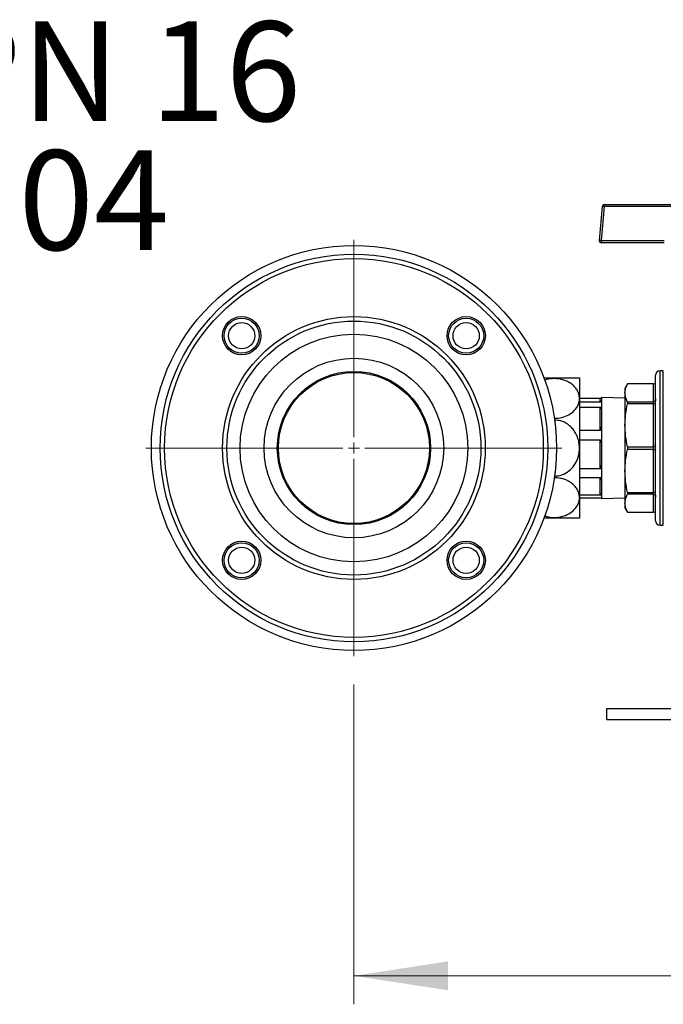
# Model space of a CAD drawing. Units: millimetres. Extents: x 5 to 415, y 5 to 292.
# Drawn here: x 214 to 237, y 71 to 105 of the extents above; entities that cross this region are included whole.
import ezdxf

# ---------------------------------------------------------------- set-up
doc = ezdxf.new("R2010")
doc.units = ezdxf.units.MM
doc.styles.add('SLDTEXTSTYLE0', font='TXT', dxfattribs={"width": 0.681818})
doc.styles.add('SLDTEXTSTYLE1', font='TXT', dxfattribs={"width": 0.75})
doc.dimstyles.new('SLDDIMSTYLE2', dxfattribs={"dimtxt": 3.5, "dimasz": 3.302, "dimexe": 0, "dimexo": 0.0625, "dimgap": 0.875, "dimtad": 2, "dimdec": 0, "dimlfac": 13, "dimrnd": 1e-09, "dimzin": 12, "dimdsep": 46, "dimtxsty": 'SLDTEXTSTYLE1', "dimsah": 1, "dimcen": 0.09, "dimadec": 0, "dimazin": 3, "dimtfac": 1, "dimtdec": 0, "dimtofl": 0, "dimtmove": 0, "dimatfit": 3, "dimfxl": 0, "dimfrac": 2, "dimtolj": 1, "dimtzin": 12, "dimarcsym": 0})

# ---------------------------------------------------------------- blocks, each defined once
blk = doc.blocks.new('_D_12')
at = {"color": 7, "linetype": 'Continuous', "lineweight": 0}
for p, q in [((225.973, 82.13), (225.973, 70.896)), ((288.52, 82.13), (288.52, 70.896)), ((225.973, 71.896), (288.52, 71.896))]:
    blk.add_line(p, q, dxfattribs=at)
at = {"color": 7, "linetype": 'Continuous', "lineweight": 18}
for points in [[(225.973, 71.896), (229.275, 71.388), (229.275, 72.404)], [(288.52, 71.896), (285.218, 72.404), (285.218, 71.388)]]:
    blk.add_solid(points, dxfattribs=at)
at = {"color": 7, "linetype": 'Continuous', "lineweight": 18, "insert": (253.048, 76.408), "char_height": 3.5, "attachment_point": 1, "style": 'SLDTEXTSTYLE1'}
blk.add_mtext('813', dxfattribs=at)
blk = doc.blocks.new('SW_NOTE_0_7')
at = {"color": 0, "linetype": 'Continuous', "lineweight": 0, "char_height": 3.5, "attachment_point": 2}
for s, insert, style in [('DN 65 PN 16', (13.453, 4.512), 'SLDTEXTSTYLE0'), ('BS 4504', (13.508, -0.014), 'SLDTEXTSTYLE1')]:
    blk.add_mtext(s, dxfattribs=dict(at, insert=insert, style=style))
blk = doc.blocks.new('SW_CENTERMARKSYMBOL_7')
at = {"color": 0, "linetype": 'Continuous', "lineweight": 18}
for p, q in [((0, 0.385), (0, 7.308)), ((-0.385, 0), (-7.308, 0)), ((0, 0), (-0.192, 0)), ((0, 0), (0, 0.192)), ((0, 0), (0, -0.192)), ((0, 0), (0.192, 0)), ((0.385, 0), (7.308, 0)), ((0, -0.385), (0, -7.308))]:
    blk.add_line(p, q, dxfattribs=at)

msp = doc.modelspace()

# ---------------------------------------------------------------- linework, layer by layer
at = {"color": 7, "linetype": 'Continuous', "lineweight": 25}
for p, q in [((234.77557, 98.99173), (237.31076, 98.99173)), ((234.69896, 98.92171), (234.59158, 97.7294)), ((234.76902, 98.92151), (234.66163, 97.72921)), ((234.69898, 98.92151), (234.69896, 98.92171)), ((237.3042, 98.92151), (234.76902, 98.92151)), ((234.5916, 97.72921), (234.59158, 97.7294)), ((234.66163, 97.72921), (236.86898, 97.72921)), ((236.87554, 97.64558), (234.66819, 97.64558)), ((236.84267, 93.14943), (236.72728, 93.14943)), ((236.84267, 87.72635), (236.84267, 93.14943)), ((233.89651, 92.89943), (233.89651, 92.17846)), ((235.58534, 92.68789), (235.49651, 92.53404)), ((235.49651, 92.53404), (235.49651, 92.37448)), ((235.49651, 92.37448), (235.49651, 91.24005)), ((236.49651, 92.68789), (235.58534, 92.68789)), ((235.58534, 92.68789), (235.58534, 92.6874)), ((236.49651, 92.6874), (235.58534, 92.6874)), ((236.49651, 92.06156), (236.49651, 92.6874)), ((233.89651, 92.18363), (234.62728, 92.18363)), ((233.89651, 92.17846), (233.89651, 90.43789)), ((234.62728, 92.04693), (233.89651, 92.04693)), ((234.62728, 92.04693), (234.62728, 92.18363)), ((235.49651, 92.18536), (234.66574, 92.20712)), ((234.66574, 92.20712), (234.66574, 92.1048)), ((234.66574, 92.1048), (234.66574, 91.78034)), ((235.58534, 92.06156), (235.58534, 91.99551)), ((235.58534, 92.06156), (236.49651, 92.06156)), ((236.49651, 91.99551), (236.49651, 92.06156)), ((236.58882, 92.15676), (236.57344, 92.15716)), ((233.89651, 91.87547), (234.62728, 91.87547)), ((234.62728, 91.05548), (234.62728, 91.87547)), ((234.66574, 91.78034), (234.66574, 91.19731)), ((236.49651, 91.99551), (235.58534, 91.99551)), ((236.49651, 90.48459), (236.49651, 91.99551)), ((234.62728, 91.05548), (233.89651, 91.05548)), ((234.66574, 91.19731), (234.66574, 90.57229)), ((235.49651, 91.24005), (235.49651, 89.63572)), ((233.89651, 90.72519), (234.62728, 90.72519)), ((234.62728, 89.70225), (234.62728, 90.72519)), ((233.89651, 90.43789), (233.89651, 88.69732)), ((234.66574, 90.57229), (234.66574, 89.84496)), ((235.58534, 90.48459), (235.58534, 90.39118)), ((235.58534, 90.48459), (236.49651, 90.48459)), ((236.49651, 90.39118), (235.58534, 90.39118)), ((236.49651, 90.39118), (236.49651, 90.48459)), ((236.49651, 88.88026), (236.49651, 90.39118)), ((234.62728, 89.70225), (233.89651, 89.70225)), ((234.66574, 89.84496), (234.66574, 89.2855)), ((235.49651, 89.63572), (235.49651, 88.50129)), ((233.89651, 89.40661), (234.62728, 89.40661)), ((234.62728, 88.77995), (234.62728, 89.40661)), ((234.66574, 89.2855), (234.66574, 88.83993)), ((234.62728, 88.77995), (233.89651, 88.77995)), ((233.89651, 88.69732), (233.89651, 87.97635)), ((233.89651, 88.69214), (234.62728, 88.69214)), ((234.66574, 88.83993), (234.66574, 88.67377)), ((234.66574, 88.66866), (235.49651, 88.69041)), ((234.66574, 88.67377), (234.66574, 88.66866)), ((235.58534, 88.88026), (236.49651, 88.88026)), ((235.58534, 88.88026), (235.58534, 88.81421)), ((236.49651, 88.81421), (235.58534, 88.81421)), ((236.49651, 88.81421), (236.49651, 88.88026)), ((236.49651, 88.18837), (236.49651, 88.81421)), ((236.57344, 88.71861), (236.58882, 88.71901)), ((235.49651, 88.50129), (235.49651, 88.34173)), ((235.49651, 88.34173), (235.58534, 88.18789)), ((235.58534, 88.18837), (236.49651, 88.18837)), ((235.58534, 88.18837), (235.58534, 88.18789)), ((235.58534, 88.18789), (236.49651, 88.18789)), ((236.72728, 87.72635), (236.84267, 87.72635)), ((234.85805, 80.89943), (234.85805, 81.28404)), ((234.85805, 81.28404), (277.16574, 81.28404)), ((234.85805, 80.89943), (277.16574, 80.89943))]:
    msp.add_line(p, q, dxfattribs=at)
at = {"color": 8, "linetype": 'Continuous', "lineweight": 25}
for p, q in [((236.72728, 90.43789), (236.72728, 93.14943)), ((236.49651, 92.6874), (236.49651, 92.68789)), ((236.72728, 87.72635), (236.72728, 90.43789)), ((236.49651, 88.18789), (236.49651, 88.18837))]:
    msp.add_line(p, q, dxfattribs=at)
at = {"color": 7, "linetype": 'Continuous', "lineweight": 25}
for centre, radius in [((225.97344, 90.43789), 7.11538), ((225.97344, 90.43789), 6.80769), ((225.97344, 90.43789), 6.65385), ((222.02996, 94.38137), 0.67308), ((225.97344, 90.43789), 4.61538), ((222.02996, 94.38137), 0.61538), ((225.97344, 90.43789), 4.46154), ((222.02996, 94.38137), 0.46154), ((229.91692, 94.38137), 0.67308), ((229.91692, 94.38137), 0.61538), ((229.91692, 94.38137), 0.46154), ((225.97344, 90.43789), 4), ((225.97344, 90.43789), 3.15385), ((225.97344, 90.43789), 2.69231), ((225.97344, 90.43789), 2.65385), ((222.02996, 86.49441), 0.67308), ((229.91692, 86.49441), 0.67308), ((222.02996, 86.49441), 0.61538), ((222.02996, 86.49441), 0.46154), ((229.91692, 86.49441), 0.61538), ((229.91692, 86.49441), 0.46154)]:
    msp.add_circle(centre, radius, dxfattribs=at)
for centre, radius, start, end in [((234.77557, 98.91481), 0.07692, 90, 174.853752), ((234.97271, 98.93791), 0.20435, 164.727809, 184.600788), ((234.66819, 97.7225), 0.07692, 174.853752, 270), ((234.91745, 97.7072), 0.25676, 175.082704, 193.885315), ((236.72728, 92.99558), 0.15385, 90, 180), ((236.49651, 92.76481), 0.07692, 270, 0), ((236.49651, 88.11096), 0.07692, 0, 90), ((236.72728, 87.88019), 0.15385, 180, 270)]:
    msp.add_arc(centre, radius, start, end, dxfattribs=at)
at = {"color": 8, "linetype": 'Continuous', "lineweight": 25}
for centre in [(234.7334, 98.7119), (234.62602, 97.51959)]:
    msp.add_arc(centre, 0.21262, 80.357589, 99.322498, dxfattribs=at)
at = {"color": 7, "linetype": 'Continuous', "lineweight": 25}
for points, knots in [([(232.63629, 92.89943), (232.66482, 92.89943), (232.73943, 92.89943), (232.91242, 92.89943), (233.15143, 92.89943), (233.4149, 92.89943), (233.63942, 92.89943), (233.80908, 92.89943), (233.88743, 92.89943), (233.8943, 92.89943), (233.89651, 92.89943)], [0, 0, 0, 0, 0.052018186, 0.136001771, 0.285963655, 0.431073435, 0.579985682, 0.739857381, 0.91586939, 1, 1, 1, 1]), ([(233.89651, 92.17846), (233.89297, 92.22625), (233.88621, 92.31733), (233.8334, 92.44868), (233.75501, 92.56574), (233.64788, 92.67009), (233.52299, 92.75309), (233.38206, 92.81589), (233.19407, 92.86881), (232.95474, 92.88181), (232.75437, 92.85911), (232.67213, 92.82054), (232.66504, 92.81722)], [0, 0, 0, 0, 0.11082233, 0.21122664, 0.31482145, 0.41021183, 0.50904243, 0.5942964, 0.68259295, 0.83814892, 0.98603083, 1, 1, 1, 1]), ([(236.49651, 92.6874), (236.50635, 92.68846), (236.52137, 92.69009), (236.5393, 92.69977), (236.55389, 92.71156), (236.56502, 92.72732), (236.57217, 92.74607), (236.57299, 92.75772), (236.57344, 92.76396)], [0, 0, 0, 0, 0.24127555, 0.36828244, 0.49932954, 0.70668917, 0.84269418, 1, 1, 1, 1]), ([(236.57344, 90.43789), (236.57344, 90.54185), (236.57344, 90.75301), (236.57344, 91.06955), (236.57344, 91.35905), (236.57344, 91.61644), (236.57344, 91.84142), (236.57344, 92.05345), (236.57344, 92.24963), (236.57344, 92.42669), (236.57344, 92.58136), (236.57344, 92.71281), (236.57344, 92.8301), (236.57344, 92.92305), (236.57344, 92.98447), (236.57344, 92.99191), (236.57344, 92.99558)], [0, 0, 0, 0, 0.07762748, 0.15766235, 0.23995134, 0.30427407, 0.36860688, 0.43429828, 0.49999998, 0.56569138, 0.63139308, 0.69571581, 0.76004863, 0.84232869, 0.92236799, 1, 1, 1, 1]), ([(235.49651, 92.37448), (235.5006, 92.42678), (235.50881, 92.53197), (235.55973, 92.6354), (235.58534, 92.6874)], [0, 0, 0, 0, 0.497171042, 1, 1, 1, 1]), ([(235.58534, 92.06156), (235.55998, 92.113), (235.50899, 92.21642), (235.50069, 92.32161), (235.49651, 92.37448)], [0, 0, 0, 0, 0.49742451, 1, 1, 1, 1]), ([(233.00915, 91.49002), (233.05691, 91.48832), (233.19494, 91.4834), (233.41487, 91.54747), (233.63943, 91.66956), (233.80908, 91.84882), (233.88743, 92.02777), (233.8943, 92.14163), (233.89651, 92.17846)], [0, 0, 0, 0, 0.0970804, 0.28057591, 0.46887975, 0.67104214, 0.89361441, 1, 1, 1, 1]), ([(234.62728, 92.18363), (234.62876, 92.18366), (234.63206, 92.18373), (234.63757, 92.18433), (234.64661, 92.18612), (234.66237, 92.19277), (234.66542, 92.19845), (234.6657, 92.20156), (234.66574, 92.202)], [0, 0, 0, 0, 0.02661534, 0.05953956, 0.1168889, 0.28601908, 0.89756631, 1, 1, 1, 1]), ([(234.66574, 92.1048), (234.66522, 92.09589), (234.66451, 92.08386), (234.65789, 92.0683), (234.65249, 92.06002), (234.64675, 92.05406), (234.64027, 92.04995), (234.63519, 92.04795), (234.63072, 92.04704), (234.62827, 92.04696), (234.62728, 92.04693)], [0, 0, 0, 0, 0.46473933, 0.62748397, 0.74125831, 0.85684128, 0.91217975, 0.95570883, 0.98225349, 1, 1, 1, 1]), ([(236.57344, 92.12714), (236.57299, 92.12177), (236.57217, 92.11178), (236.56502, 92.09567), (236.55389, 92.08225), (236.5393, 92.07213), (236.52137, 92.06384), (236.50635, 92.06246), (236.49651, 92.06156)], [0, 0, 0, 0, 0.15729063, 0.29329059, 0.50067045, 0.63170816, 0.75871193, 1, 1, 1, 1]), ([(236.49651, 91.99551), (236.50635, 91.99611), (236.52137, 91.99703), (236.5393, 92.00243), (236.55389, 92.00899), (236.56502, 92.01785), (236.57217, 92.02827), (236.57299, 92.03473), (236.57344, 92.0382)], [0, 0, 0, 0, 0.24127555, 0.36828244, 0.49932954, 0.70668917, 0.84269418, 1, 1, 1, 1]), ([(234.62728, 91.87547), (234.62876, 91.87536), (234.63206, 91.87513), (234.63757, 91.87296), (234.64661, 91.86637), (234.66237, 91.84007), (234.66542, 91.80957), (234.6657, 91.78401), (234.66574, 91.78034)], [0, 0, 0, 0, 0.02661534, 0.05953956, 0.1168889, 0.28601908, 0.89756631, 1, 1, 1, 1]), ([(235.49651, 91.24005), (235.5006, 91.36631), (235.50881, 91.62027), (235.55973, 91.86996), (235.58534, 91.99551)], [0, 0, 0, 0, 0.49717104, 1, 1, 1, 1]), ([(233.89651, 90.43789), (233.89297, 90.50547), (233.88621, 90.63429), (233.8334, 90.82004), (233.75501, 90.9856), (233.64787, 91.13311), (233.52303, 91.25075), (233.38194, 91.33868), (233.21581, 91.40874), (233.08876, 91.41237), (233.01599, 91.41444)], [0, 0, 0, 0, 0.138357705, 0.263708891, 0.393043299, 0.512134775, 0.635521234, 0.741957761, 0.85219284, 1, 1, 1, 1]), ([(234.66574, 91.19731), (234.66522, 91.17394), (234.66451, 91.14238), (234.65789, 91.10493), (234.65249, 91.08543), (234.64675, 91.07166), (234.64027, 91.0623), (234.63519, 91.05777), (234.63072, 91.05573), (234.62827, 91.05555), (234.62728, 91.05548)], [0, 0, 0, 0, 0.46473933, 0.62748397, 0.74125831, 0.85684128, 0.91217975, 0.95570883, 0.98225349, 1, 1, 1, 1]), ([(235.58534, 90.48459), (235.55998, 90.60878), (235.50899, 90.85845), (235.50069, 91.11241), (235.49651, 91.24005)], [0, 0, 0, 0, 0.49742451, 1, 1, 1, 1]), ([(234.62728, 90.72519), (234.62876, 90.72501), (234.63206, 90.72461), (234.63757, 90.72094), (234.64661, 90.70984), (234.66237, 90.666), (234.66542, 90.61717), (234.6657, 90.57792), (234.66574, 90.57229)], [0, 0, 0, 0, 0.02661534, 0.05953956, 0.1168889, 0.28601908, 0.89756631, 1, 1, 1, 1]), ([(233.00951, 89.4643), (233.05715, 89.4619), (233.19506, 89.45496), (233.41487, 89.54554), (233.63943, 89.7182), (233.80908, 89.97171), (233.88743, 90.22478), (233.8943, 90.38581), (233.89651, 90.43789)], [0, 0, 0, 0, 0.09685704, 0.28039795, 0.46874837, 0.67096076, 0.89358809, 1, 1, 1, 1]), ([(235.49651, 89.63572), (235.5006, 89.76199), (235.50881, 90.01595), (235.55973, 90.26563), (235.58534, 90.39118)], [0, 0, 0, 0, 0.49717104, 1, 1, 1, 1]), ([(236.57344, 90.50077), (236.57299, 90.49943), (236.57217, 90.49693), (236.56502, 90.49291), (236.55389, 90.48969), (236.5393, 90.48717), (236.52137, 90.48513), (236.50635, 90.4848), (236.49651, 90.48459)], [0, 0, 0, 0, 0.15729063, 0.29329059, 0.50067045, 0.63170816, 0.75871193, 1, 1, 1, 1]), ([(236.49651, 90.39118), (236.50635, 90.39097), (236.52137, 90.39064), (236.5393, 90.3886), (236.55389, 90.38608), (236.56502, 90.38286), (236.57217, 90.37884), (236.57299, 90.37634), (236.57344, 90.375)], [0, 0, 0, 0, 0.24127555, 0.36828244, 0.49932954, 0.70668917, 0.84269418, 1, 1, 1, 1]), ([(236.57344, 87.88532), (236.57344, 87.88531), (236.57344, 87.88527), (236.57344, 87.94169), (236.57344, 88.05208), (236.57344, 88.22125), (236.57344, 88.44492), (236.57344, 88.71808), (236.57344, 89.03106), (236.57344, 89.37184), (236.57344, 89.72717), (236.57344, 90.0842), (236.57344, 90.32184), (236.57344, 90.43789)], [0, 0, 0, 0, 0.057298335, 0.146792342, 0.240004923, 0.336121494, 0.43414649, 0.532956182, 0.631371967, 0.728242947, 0.822523782, 0.913335254, 1, 1, 1, 1]), ([(234.66574, 89.84496), (234.66522, 89.82082), (234.66451, 89.78822), (234.65789, 89.75081), (234.65249, 89.73151), (234.64675, 89.71801), (234.64027, 89.70888), (234.63519, 89.70448), (234.63072, 89.7025), (234.62827, 89.70232), (234.62728, 89.70225)], [0, 0, 0, 0, 0.46473933, 0.62748397, 0.74125831, 0.85684128, 0.91217975, 0.95570883, 0.98225349, 1, 1, 1, 1]), ([(235.58534, 88.88026), (235.55998, 89.00446), (235.50899, 89.25412), (235.50069, 89.50809), (235.49651, 89.63572)], [0, 0, 0, 0, 0.49742451, 1, 1, 1, 1]), ([(233.89651, 88.69732), (233.89297, 88.74511), (233.88621, 88.83619), (233.8334, 88.96754), (233.75501, 89.08461), (233.64787, 89.18892), (233.52302, 89.27207), (233.38197, 89.33435), (233.20999, 89.38517), (233.07669, 89.38765), (232.9977, 89.38913)], [0, 0, 0, 0, 0.13664167, 0.26043814, 0.38816843, 0.50578283, 0.62763894, 0.73275535, 0.84162319, 1, 1, 1, 1]), ([(234.62728, 89.40661), (234.62876, 89.40646), (234.63206, 89.40614), (234.63757, 89.40312), (234.64661, 89.394), (234.66237, 89.3583), (234.66542, 89.31975), (234.6657, 89.2898), (234.66574, 89.2855)], [0, 0, 0, 0, 0.02661534, 0.05953956, 0.1168889, 0.28601908, 0.89756631, 1, 1, 1, 1]), ([(232.67704, 88.0541), (232.69223, 88.04858), (232.75371, 88.02624), (232.91278, 87.99892), (233.15132, 87.99706), (233.41493, 88.06431), (233.63941, 88.18901), (233.80909, 88.3675), (233.88743, 88.54664), (233.8943, 88.6605), (233.89651, 88.69732)], [0, 0, 0, 0, 0.02826859, 0.1143562, 0.26807505, 0.41682024, 0.56946315, 0.73334008, 0.91376168, 1, 1, 1, 1]), ([(234.66574, 88.83993), (234.66522, 88.82916), (234.66451, 88.81462), (234.65789, 88.79917), (234.65249, 88.79138), (234.64675, 88.78605), (234.64027, 88.7825), (234.63519, 88.7808), (234.63072, 88.78004), (234.62827, 88.77998), (234.62728, 88.77995)], [0, 0, 0, 0, 0.46473933, 0.62748397, 0.74125831, 0.85684128, 0.91217975, 0.95570883, 0.98225349, 1, 1, 1, 1]), ([(234.62728, 88.69214), (234.62876, 88.69211), (234.63206, 88.69204), (234.63757, 88.69144), (234.64661, 88.68966), (234.66237, 88.68301), (234.66542, 88.67732), (234.6657, 88.67421), (234.66574, 88.67377)], [0, 0, 0, 0, 0.02661534, 0.059539565, 0.1168889, 0.286019076, 0.897566313, 1, 1, 1, 1]), ([(235.49651, 88.50129), (235.5006, 88.55359), (235.50881, 88.65879), (235.55973, 88.76221), (235.58534, 88.81421)], [0, 0, 0, 0, 0.49717104, 1, 1, 1, 1]), ([(236.57344, 88.83757), (236.57299, 88.84104), (236.57217, 88.8475), (236.56502, 88.85792), (236.55389, 88.86679), (236.5393, 88.87334), (236.52137, 88.87875), (236.50635, 88.87966), (236.49651, 88.88026)], [0, 0, 0, 0, 0.15729063, 0.29329059, 0.50067045, 0.63170816, 0.75871193, 1, 1, 1, 1]), ([(236.49651, 88.81421), (236.50635, 88.81331), (236.52137, 88.81193), (236.5393, 88.80364), (236.55389, 88.79353), (236.56502, 88.78011), (236.57217, 88.764), (236.57299, 88.754), (236.57344, 88.74864)], [0, 0, 0, 0, 0.241275546, 0.368282437, 0.499329536, 0.706689165, 0.842694178, 1, 1, 1, 1]), ([(235.58534, 88.18837), (235.55998, 88.23981), (235.50899, 88.34323), (235.50069, 88.44842), (235.49651, 88.50129)], [0, 0, 0, 0, 0.49742451, 1, 1, 1, 1]), ([(233.89651, 87.97635), (233.89297, 87.97635), (233.88621, 87.97635), (233.8334, 87.97635), (233.75501, 87.97635), (233.64788, 87.97635), (233.52299, 87.97635), (233.38205, 87.97635), (233.19413, 87.97635), (232.95431, 87.97635), (232.74668, 87.97635), (232.65798, 87.97635), (232.64399, 87.97635)], [0, 0, 0, 0, 0.10932345, 0.20836978, 0.31056347, 0.40466369, 0.50215759, 0.5862585, 0.67336083, 0.82681289, 0.97269469, 1, 1, 1, 1]), ([(236.57344, 88.11181), (236.57299, 88.11806), (236.57217, 88.1297), (236.56502, 88.14846), (236.55389, 88.16421), (236.5393, 88.176), (236.52137, 88.18569), (236.50635, 88.18731), (236.49651, 88.18837)], [0, 0, 0, 0, 0.15729063, 0.29329059, 0.50067045, 0.63170816, 0.75871193, 1, 1, 1, 1])]:
    msp.add_open_spline(points, degree=3, knots=knots, dxfattribs=at)

# ---------------------------------------------------------------- block references
at = {"color": 7, "linetype": 'Continuous', "lineweight": 0}
msp.add_blockref('SW_NOTE_0_7', (197.15213, 100.91065), dxfattribs=at)
at = {"color": 7, "linetype": 'Continuous', "lineweight": 18}
msp.add_blockref('SW_CENTERMARKSYMBOL_7', (225.97344, 90.43789), dxfattribs=at)

# ---------------------------------------------------------------- dimensions: what is measured, and where the dimension line sits
dim = msp.add_linear_dim(base=(288.51959, 71.89612), p1=(225.97344, 83.13019), p2=(288.51959, 83.13019), dimstyle='SLDDIMSTYLE2', dxfattribs=at)
dim.commit()
dim.dimension.update_dxf_attribs({"geometry": '_D_12', "text_midpoint": (256.92735, 71.89612), "dimtype": 160})

doc.saveas('drawing.dxf')
